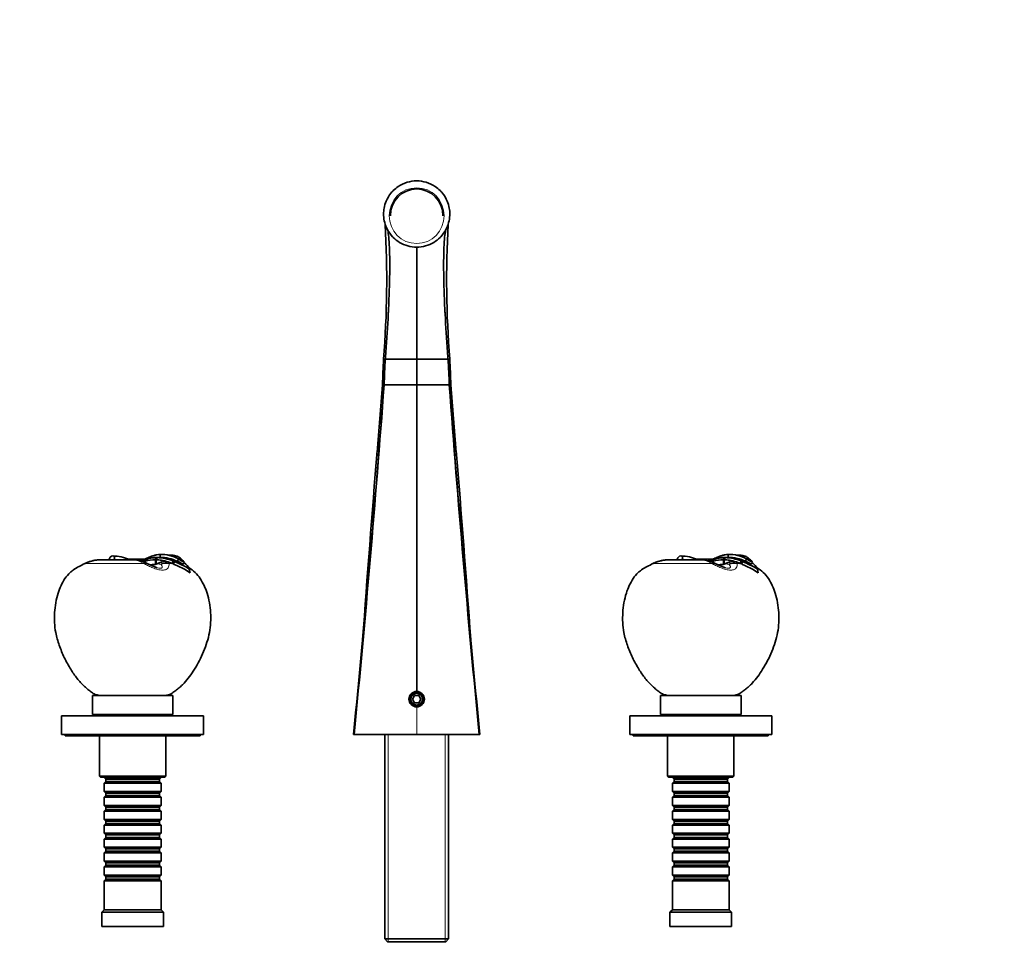
# Model space of a CAD drawing. Units: millimetres. Extents: x 0 to 1467, y 0 to 1231.
# Drawn here: x 635 to 1051, y 835 to 1231 of the extents above; entities that cross this region are included whole.
import ezdxf
from ezdxf import colors
from ezdxf.entities.mleader import LeaderData, LeaderLine
from ezdxf.math import Vec2, Vec3

# ---------------------------------------------------------------- set-up
doc = ezdxf.new("R2010")
doc.units = ezdxf.units.MM
doc.layers.add('DV4_Défaut', color=7, linetype='Continuous')
doc.layers.add('Défaut', color=7, linetype='Continuous')

# ---------------------------------------------------------------- blocks, each defined once
blk = doc.blocks.new('_DOT')
at = {"color": 0}
blk.add_line((0, 0), (-1, 0), dxfattribs=at)
at = {"color": 0, "const_width": 0.333}
blk.add_lwpolyline([(-0.1665, 0, 1), (0.1665, 0, 1)], format="xyb", close=True, dxfattribs=at)
blk = doc.blocks.new('SE3')
at = {"layer": 'DV4_Défaut', "color": 7, "linetype": 'Continuous', "lineweight": 35}
for p, q in [((802.44, 1134.56), (802.44, 1087.26)), ((789.15, 1087.26), (788.46, 1087.26)), ((789.18, 1087.26), (789.15, 1087.26)), ((802.44, 1087.26), (789.18, 1087.26)), ((802.44, 1076.36), (802.44, 1087.26)), ((802.44, 1087.26), (815.7, 1087.26)), ((815.7, 1087.26), (815.74, 1087.26)), ((815.74, 1087.26), (816.43, 1087.26)), ((788.68, 1076.36), (788.63, 1076.36)), ((788.69, 1076.36), (788.68, 1076.36)), ((802.44, 1076.36), (788.69, 1076.36)), ((802.44, 1076.36), (816.19, 1076.36)), ((802.44, 946.81), (802.44, 1076.36)), ((816.19, 1076.36), (816.2, 1076.36)), ((816.2, 1076.36), (816.25, 1076.36)), ((683.16, 1002.47), (669.06, 1002.47)), ((682.44, 1002.77), (680.23, 1002.81)), ((687.69, 1002.87), (682.44, 1002.77)), ((682.44, 1002.77), (682.44, 1002.68)), ((682.44, 1002.47), (682.44, 1002.68)), ((692.47, 1003.36), (692.06, 1002.47)), ((692.36, 1002.46), (692.06, 1002.47)), ((692.06, 1002.47), (692.06, 1000.52)), ((692.36, 1002.46), (692.34, 1000.61)), ((692.78, 1003.36), (692.36, 1002.46)), ((692.78, 1003.36), (692.78, 1003.47)), ((694.02, 1003.47), (692.78, 1003.47)), ((694.02, 1003.47), (694.02, 1004.71)), ((701.34, 1001.81), (701.81, 1002.74)), ((923.16, 1002.47), (909.06, 1002.47)), ((922.44, 1002.77), (920.23, 1002.81)), ((927.69, 1002.87), (922.44, 1002.77)), ((922.44, 1002.77), (922.44, 1002.68)), ((922.44, 1002.47), (922.44, 1002.68)), ((932.47, 1003.36), (932.06, 1002.47)), ((932.36, 1002.46), (932.06, 1002.47)), ((932.06, 1002.47), (932.06, 1000.52)), ((932.36, 1002.46), (932.34, 1000.61)), ((932.78, 1003.36), (932.36, 1002.46)), ((932.78, 1003.36), (932.78, 1003.47)), ((934.02, 1003.47), (932.78, 1003.47)), ((934.02, 1003.47), (934.02, 1004.71)), ((941.34, 1001.81), (941.81, 1002.74)), ((687.73, 1001.87), (687.8, 1001.29)), ((692.07, 1000.52), (691.87, 1000.46)), ((692.75, 1000.78), (692.34, 1000.61)), ((695.04, 1001.6), (694.47, 1001.44)), ((699.12, 1000.94), (697.47, 1001.54)), ((699.5, 1001.96), (699.12, 1000.94)), ((699.75, 1000.67), (699.12, 1000.94)), ((699.74, 1000.66), (701.41, 999.91)), ((700.12, 1001.71), (699.75, 1000.66)), ((700.12, 1001.7), (700.17, 1001.81)), ((701.34, 1001.81), (703.83, 1000.55)), ((704.32, 998.46), (701.41, 999.91)), ((703.83, 1000.55), (704.32, 1001.38)), ((704.25, 1001.43), (704.32, 1001.38)), ((706.72, 996.98), (704.32, 998.46)), ((706.37, 998.53), (706.44, 998.62)), ((706.37, 998.53), (706.72, 996.98)), ((927.73, 1001.87), (927.8, 1001.29)), ((932.07, 1000.52), (931.87, 1000.46)), ((932.75, 1000.78), (932.34, 1000.61)), ((935.04, 1001.6), (934.47, 1001.44)), ((939.12, 1000.94), (937.47, 1001.54)), ((939.5, 1001.96), (939.12, 1000.94)), ((939.75, 1000.67), (939.12, 1000.94)), ((939.74, 1000.66), (941.41, 999.91)), ((940.12, 1001.71), (939.75, 1000.66)), ((940.12, 1001.7), (940.17, 1001.81)), ((941.34, 1001.81), (943.83, 1000.55)), ((944.32, 998.46), (941.41, 999.91)), ((943.83, 1000.55), (944.32, 1001.38)), ((944.25, 1001.43), (944.32, 1001.38)), ((946.72, 996.98), (944.32, 998.46)), ((946.37, 998.53), (946.44, 998.62)), ((946.37, 998.53), (946.72, 996.98)), ((699.44, 945.06), (665.44, 945.06)), ((665.44, 945.06), (665.44, 937.06)), ((696.44, 945.14), (668.44, 945.14)), ((668.44, 945.14), (668.44, 945.06)), ((696.44, 945.06), (696.44, 945.14)), ((699.44, 937.06), (699.44, 945.06)), ((801.57, 945.06), (800.71, 943.56)), ((803.31, 945.06), (801.57, 945.06)), ((804.17, 943.56), (803.31, 945.06)), ((939.44, 945.06), (905.44, 945.06)), ((905.44, 945.06), (905.44, 937.06)), ((936.44, 945.14), (908.44, 945.14)), ((908.44, 945.14), (908.44, 945.06)), ((936.44, 945.06), (936.44, 945.14)), ((939.44, 937.06), (939.44, 945.06)), ((800.71, 943.56), (801.57, 942.06)), ((801.57, 942.06), (803.31, 942.06)), ((803.31, 942.06), (804.17, 943.56)), ((712.44, 936.56), (652.44, 936.56)), ((652.44, 936.56), (652.44, 928.56)), ((699.44, 937.06), (665.44, 937.06)), ((673.44, 937.06), (673.44, 936.56)), ((691.44, 936.56), (691.44, 937.06)), ((712.44, 928.56), (712.44, 936.56)), ((952.44, 936.56), (892.44, 936.56)), ((892.44, 936.56), (892.44, 928.56)), ((939.44, 937.06), (905.44, 937.06)), ((913.44, 937.06), (913.44, 936.56)), ((931.44, 936.56), (931.44, 937.06)), ((952.44, 928.56), (952.44, 936.56)), ((712.44, 928.56), (652.44, 928.56)), ((653.94, 928.56), (653.94, 928.06)), ((710.94, 928.06), (653.94, 928.06)), ((668.44, 928.06), (668.44, 911.06)), ((696.44, 911.06), (696.44, 928.06)), ((710.94, 928.06), (710.94, 928.56)), ((775.71, 928.56), (776.01, 928.56)), ((776.01, 928.56), (802.44, 928.56)), ((788.94, 928.56), (788.94, 842.26)), ((802.44, 928.56), (828.87, 928.56)), ((815.94, 842.26), (815.94, 928.56)), ((828.87, 928.56), (829.17, 928.56)), ((952.44, 928.56), (892.44, 928.56)), ((893.94, 928.56), (893.94, 928.06)), ((950.94, 928.06), (893.94, 928.06)), ((908.44, 928.06), (908.44, 911.06)), ((936.44, 911.06), (936.44, 928.06)), ((950.94, 928.06), (950.94, 928.56)), ((668.44, 911.06), (696.44, 911.06)), ((668.44, 911.06), (668.94, 910.56)), ((695.94, 910.56), (696.44, 911.06)), ((908.44, 911.06), (936.44, 911.06)), ((908.44, 911.06), (908.94, 910.56)), ((935.94, 910.56), (936.44, 911.06)), ((695.94, 910.56), (668.94, 910.56)), ((670.44, 910.56), (670.44, 910.46)), ((670.44, 910.46), (694.44, 910.46)), ((670.44, 910.46), (671.14, 909.76)), ((671.14, 908.76), (670.44, 908.06)), ((694.44, 908.06), (670.44, 908.06)), ((670.44, 908.06), (670.44, 904.56)), ((671.14, 909.76), (693.74, 909.76)), ((671.14, 909.76), (671.14, 908.76)), ((671.14, 908.76), (693.74, 908.76)), ((693.74, 909.76), (694.44, 910.46)), ((693.74, 908.76), (693.74, 909.76)), ((694.44, 908.06), (693.74, 908.76)), ((694.44, 910.46), (694.44, 910.56)), ((694.44, 904.56), (694.44, 908.06)), ((935.94, 910.56), (908.94, 910.56)), ((910.44, 910.56), (910.44, 910.46)), ((910.44, 910.46), (934.44, 910.46)), ((910.44, 910.46), (911.14, 909.76)), ((911.14, 908.76), (910.44, 908.06)), ((934.44, 908.06), (910.44, 908.06)), ((910.44, 908.06), (910.44, 904.56)), ((911.14, 909.76), (933.74, 909.76)), ((911.14, 909.76), (911.14, 908.76)), ((911.14, 908.76), (933.74, 908.76)), ((933.74, 909.76), (934.44, 910.46)), ((933.74, 908.76), (933.74, 909.76)), ((934.44, 908.06), (933.74, 908.76)), ((934.44, 910.46), (934.44, 910.56)), ((934.44, 904.56), (934.44, 908.06)), ((670.44, 904.56), (694.44, 904.56)), ((670.44, 904.56), (671.14, 903.86)), ((671.14, 902.86), (670.44, 902.16)), ((671.14, 903.86), (693.74, 903.86)), ((671.14, 903.86), (671.14, 902.86)), ((671.14, 902.86), (693.74, 902.86)), ((693.74, 903.86), (694.44, 904.56)), ((693.74, 902.86), (693.74, 903.86)), ((694.44, 902.16), (693.74, 902.86)), ((910.44, 904.56), (934.44, 904.56)), ((910.44, 904.56), (911.14, 903.86)), ((911.14, 902.86), (910.44, 902.16)), ((911.14, 903.86), (933.74, 903.86)), ((911.14, 903.86), (911.14, 902.86)), ((911.14, 902.86), (933.74, 902.86)), ((933.74, 903.86), (934.44, 904.56)), ((933.74, 902.86), (933.74, 903.86)), ((934.44, 902.16), (933.74, 902.86)), ((694.44, 902.16), (670.44, 902.16)), ((670.44, 902.16), (670.44, 898.66)), ((670.44, 898.66), (694.44, 898.66)), ((670.44, 898.66), (671.14, 897.96)), ((693.74, 897.96), (694.44, 898.66)), ((694.44, 898.66), (694.44, 902.16)), ((934.44, 902.16), (910.44, 902.16)), ((910.44, 902.16), (910.44, 898.66)), ((910.44, 898.66), (934.44, 898.66)), ((910.44, 898.66), (911.14, 897.96)), ((933.74, 897.96), (934.44, 898.66)), ((934.44, 898.66), (934.44, 902.16)), ((671.14, 896.96), (670.44, 896.26)), ((694.44, 896.26), (670.44, 896.26)), ((670.44, 896.26), (670.44, 892.76)), ((671.14, 897.96), (693.74, 897.96)), ((671.14, 897.96), (671.14, 896.96)), ((671.14, 896.96), (693.74, 896.96)), ((693.74, 896.96), (693.74, 897.96)), ((694.44, 896.26), (693.74, 896.96)), ((694.44, 892.76), (694.44, 896.26)), ((911.14, 896.96), (910.44, 896.26)), ((934.44, 896.26), (910.44, 896.26)), ((910.44, 896.26), (910.44, 892.76)), ((911.14, 897.96), (933.74, 897.96)), ((911.14, 897.96), (911.14, 896.96)), ((911.14, 896.96), (933.74, 896.96)), ((933.74, 896.96), (933.74, 897.96)), ((934.44, 896.26), (933.74, 896.96)), ((934.44, 892.76), (934.44, 896.26)), ((670.44, 892.76), (694.44, 892.76)), ((670.44, 892.76), (671.14, 892.06)), ((671.14, 891.06), (670.44, 890.36)), ((694.44, 890.36), (670.44, 890.36)), ((670.44, 890.36), (670.44, 886.86)), ((671.14, 892.06), (693.74, 892.06)), ((671.14, 892.06), (671.14, 891.06)), ((671.14, 891.06), (693.74, 891.06)), ((693.74, 892.06), (694.44, 892.76)), ((693.74, 891.06), (693.74, 892.06)), ((694.44, 890.36), (693.74, 891.06)), ((694.44, 886.86), (694.44, 890.36)), ((910.44, 892.76), (934.44, 892.76)), ((910.44, 892.76), (911.14, 892.06)), ((911.14, 891.06), (910.44, 890.36)), ((934.44, 890.36), (910.44, 890.36)), ((910.44, 890.36), (910.44, 886.86)), ((911.14, 892.06), (933.74, 892.06)), ((911.14, 892.06), (911.14, 891.06)), ((911.14, 891.06), (933.74, 891.06)), ((933.74, 892.06), (934.44, 892.76)), ((933.74, 891.06), (933.74, 892.06)), ((934.44, 890.36), (933.74, 891.06)), ((934.44, 886.86), (934.44, 890.36)), ((670.44, 886.86), (694.44, 886.86)), ((670.44, 886.86), (671.14, 886.16)), ((671.14, 886.16), (693.74, 886.16)), ((671.14, 886.16), (671.14, 885.16)), ((693.74, 886.16), (694.44, 886.86)), ((693.74, 885.16), (693.74, 886.16)), ((910.44, 886.86), (934.44, 886.86)), ((910.44, 886.86), (911.14, 886.16)), ((911.14, 886.16), (933.74, 886.16)), ((911.14, 886.16), (911.14, 885.16)), ((933.74, 886.16), (934.44, 886.86)), ((933.74, 885.16), (933.74, 886.16)), ((671.14, 885.16), (670.44, 884.46)), ((694.44, 884.46), (670.44, 884.46)), ((670.44, 884.46), (670.44, 880.96)), ((671.14, 885.16), (693.74, 885.16)), ((694.44, 884.46), (693.74, 885.16)), ((694.44, 880.96), (694.44, 884.46)), ((911.14, 885.16), (910.44, 884.46)), ((934.44, 884.46), (910.44, 884.46)), ((910.44, 884.46), (910.44, 880.96)), ((911.14, 885.16), (933.74, 885.16)), ((934.44, 884.46), (933.74, 885.16)), ((934.44, 880.96), (934.44, 884.46)), ((670.44, 880.96), (694.44, 880.96)), ((670.44, 880.96), (671.14, 880.26)), ((671.14, 879.26), (670.44, 878.56)), ((694.44, 878.56), (670.44, 878.56)), ((670.44, 878.56), (670.44, 875.06)), ((671.14, 880.26), (693.74, 880.26)), ((671.14, 880.26), (671.14, 879.26)), ((671.14, 879.26), (693.74, 879.26)), ((693.74, 880.26), (694.44, 880.96)), ((693.74, 879.26), (693.74, 880.26)), ((694.44, 878.56), (693.74, 879.26)), ((694.44, 875.06), (694.44, 878.56)), ((910.44, 880.96), (934.44, 880.96)), ((910.44, 880.96), (911.14, 880.26)), ((911.14, 879.26), (910.44, 878.56)), ((934.44, 878.56), (910.44, 878.56)), ((910.44, 878.56), (910.44, 875.06)), ((911.14, 880.26), (933.74, 880.26)), ((911.14, 880.26), (911.14, 879.26)), ((911.14, 879.26), (933.74, 879.26)), ((933.74, 880.26), (934.44, 880.96)), ((933.74, 879.26), (933.74, 880.26)), ((934.44, 878.56), (933.74, 879.26)), ((934.44, 875.06), (934.44, 878.56)), ((670.44, 875.06), (694.44, 875.06)), ((670.44, 875.06), (671.14, 874.36)), ((671.14, 874.36), (693.74, 874.36)), ((671.14, 874.36), (671.14, 873.36)), ((693.74, 874.36), (694.44, 875.06)), ((693.74, 873.36), (693.74, 874.36)), ((910.44, 875.06), (934.44, 875.06)), ((910.44, 875.06), (911.14, 874.36)), ((911.14, 874.36), (933.74, 874.36)), ((911.14, 874.36), (911.14, 873.36)), ((933.74, 874.36), (934.44, 875.06)), ((933.74, 873.36), (933.74, 874.36)), ((671.14, 873.36), (670.44, 872.66)), ((694.44, 872.66), (670.44, 872.66)), ((670.44, 872.66), (670.44, 869.16)), ((671.14, 873.36), (693.74, 873.36)), ((694.44, 872.66), (693.74, 873.36)), ((694.44, 869.16), (694.44, 872.66)), ((911.14, 873.36), (910.44, 872.66)), ((934.44, 872.66), (910.44, 872.66)), ((910.44, 872.66), (910.44, 869.16)), ((911.14, 873.36), (933.74, 873.36)), ((934.44, 872.66), (933.74, 873.36)), ((934.44, 869.16), (934.44, 872.66)), ((670.44, 869.16), (694.44, 869.16)), ((670.44, 869.16), (671.14, 868.46)), ((671.14, 867.46), (670.44, 866.76)), ((694.44, 866.76), (670.44, 866.76)), ((670.44, 866.76), (670.44, 854.56)), ((671.14, 868.46), (693.74, 868.46)), ((671.14, 868.46), (671.14, 867.46)), ((671.14, 867.46), (693.74, 867.46)), ((693.74, 868.46), (694.44, 869.16)), ((693.74, 867.46), (693.74, 868.46)), ((694.44, 866.76), (693.74, 867.46)), ((694.44, 854.56), (694.44, 866.76)), ((910.44, 869.16), (934.44, 869.16)), ((910.44, 869.16), (911.14, 868.46)), ((911.14, 867.46), (910.44, 866.76)), ((934.44, 866.76), (910.44, 866.76)), ((910.44, 866.76), (910.44, 854.56)), ((911.14, 868.46), (933.74, 868.46)), ((911.14, 868.46), (911.14, 867.46)), ((911.14, 867.46), (933.74, 867.46)), ((933.74, 868.46), (934.44, 869.16)), ((933.74, 867.46), (933.74, 868.46)), ((934.44, 866.76), (933.74, 867.46)), ((934.44, 854.56), (934.44, 866.76)), ((670.44, 854.56), (669.44, 853.56)), ((695.44, 853.56), (669.44, 853.56)), ((669.44, 853.56), (669.44, 847.56)), ((694.44, 854.56), (670.44, 854.56)), ((695.44, 853.56), (694.44, 854.56)), ((695.44, 847.56), (695.44, 853.56)), ((910.44, 854.56), (909.44, 853.56)), ((935.44, 853.56), (909.44, 853.56)), ((909.44, 853.56), (909.44, 847.56)), ((934.44, 854.56), (910.44, 854.56)), ((935.44, 853.56), (934.44, 854.56)), ((935.44, 847.56), (935.44, 853.56)), ((695.44, 847.56), (669.44, 847.56)), ((935.44, 847.56), (909.44, 847.56)), ((788.94, 842.26), (815.94, 842.26)), ((788.94, 842.26), (790.14, 841.06)), ((814.74, 841.06), (790.14, 841.06)), ((814.74, 841.06), (815.94, 842.26))]:
    blk.add_line(p, q, dxfattribs=at)
at = {"layer": 'DV4_Défaut', "color": 7, "linetype": 'Continuous', "lineweight": 18}
for p, q in [((680.45, 1002.72), (682.44, 1002.68)), ((682.44, 1002.68), (687.3, 1002.77)), ((920.45, 1002.72), (922.44, 1002.68)), ((922.44, 1002.68), (927.3, 1002.77)), ((687.01, 1000.94), (662.51, 1000.94)), ((694.45, 1000.44), (694.61, 1000.79)), ((694.58, 1002.24), (694.47, 1001.44)), ((694.61, 1000.79), (695.04, 1001.6)), ((697.47, 1001.54), (697.8, 1000.94)), ((699.12, 1000.94), (697.8, 1000.94)), ((701.34, 1001.81), (700.17, 1001.81)), ((927.01, 1000.94), (902.51, 1000.94)), ((934.45, 1000.44), (934.61, 1000.79)), ((934.58, 1002.24), (934.47, 1001.44)), ((934.61, 1000.79), (935.04, 1001.6)), ((937.47, 1001.54), (937.8, 1000.94)), ((939.12, 1000.94), (937.8, 1000.94)), ((941.34, 1001.81), (940.17, 1001.81)), ((802.44, 928.56), (802.44, 940.31)), ((790.38, 928.56), (790.38, 841.06)), ((814.5, 928.56), (814.5, 841.06))]:
    blk.add_line(p, q, dxfattribs=at)
at = {"layer": 'DV4_Défaut', "color": 7, "linetype": 'Continuous', "lineweight": 35}
for radius in [3, 2.5]:
    blk.add_circle((802.44, 943.56), radius, dxfattribs=at)
for centre, radius, start, end in [((362.21, 1120.91), 427.57, 355.4857, 3.1188), ((1240.88, 1120.86), 425.79, 176.8605, 184.5268), ((1267.85, 1061.97), 480.06, 176.9807, 178.2828), ((1172.38, 1065.46), 383.85, 176.7445, 178.373), ((1236.06, 1061.68), 447.61, 176.7238, 178.1204), ((368.82, 1061.68), 447.62, 1.8796, 3.2762), ((432.51, 1065.46), 383.85, 1.627, 3.2555), ((337.03, 1061.97), 480.06, 1.7172, 3.0193), ((-4740.85, 1485.26), 5544.58, 354.23756, 355.77074), ((-5388.71, 1532.02), 6194.18, 354.409172, 355.78137), ((-6692.97, 1638.18), 7502.04, 355.486972, 355.705143), ((788.33, 1112.83), 36.48, 269.4924, 270.4784), ((6993.58, 1532.02), 6194.17, 184.218629, 185.590828), ((6345.73, 1485.26), 5544.58, 184.22926, 185.76244), ((816.55, 1109.81), 33.45, 269.477, 270.5522), ((8297.85, 1638.18), 7502.04, 184.294857, 184.513028), ((10054.09, 296.09), 9298.85, 175.358411, 175.851671), ((-8449.21, 296.09), 9298.85, 4.148329, 4.641589), ((669.26, 986.81), 15.66, 90.7432, 115.5396), ((669.03, 987.46), 14.99, 90.0112, 114.7063), ((674.02, 988.07), 15.98, 63.9697, 89.6686), ((682.08, 988.26), 14.24, 64.1086, 85.753), ((691.78, 988.41), 14.06, 88.8829, 106.7341), ((691.89, 986.5), 15.97, 80.3061, 88.2279), ((692.57, 993.64), 9.72, 88.7482, 90.5481), ((692.3, 984.06), 19.42, 66.0913, 88.6015), ((692.34, 984.34), 19.02, 67.876, 88.673), ((694.49, 990.17), 14.55, 59.789, 91.8579), ((693.78, 985.44), 18.03, 65.2052, 89.2145), ((711.84, 1028.33), 27.4, 244.326, 247.1438), ((654.83, 913.5), 100.85, 60.6126, 62.237), ((696.16, 995.49), 10.04, 36.2802, 46.502), ((909.26, 986.81), 15.66, 90.7432, 115.5396), ((909.03, 987.46), 14.99, 90.0112, 114.7063), ((914.02, 988.07), 15.98, 63.9697, 89.6686), ((922.08, 988.26), 14.24, 64.1086, 85.753), ((931.78, 988.41), 14.06, 88.8829, 106.7341), ((931.89, 986.5), 15.97, 80.3061, 88.2279), ((932.57, 993.64), 9.72, 88.7482, 90.5481), ((932.3, 984.06), 19.42, 66.0913, 88.6015), ((932.34, 984.34), 19.02, 67.876, 88.673), ((934.49, 990.17), 14.55, 59.789, 91.8579), ((933.78, 985.44), 18.03, 65.2052, 89.2145), ((951.84, 1028.33), 27.4, 244.326, 247.1438), ((894.83, 913.5), 100.85, 60.6126, 62.237), ((936.16, 995.49), 10.04, 36.2802, 46.502), ((684.25, 954.98), 50.88, 115.6387, 121.8113), ((665.95, 993.71), 8.06, 113.4282, 117.561), ((686.23, 996.2), 5.29, 60.4938, 67.0761), ((698.9, 1018.65), 20.49, 240.6259, 252.8523), ((691.81, 986.27), 14.19, 89.7581, 98.1927), ((692.72, 977.22), 23.26, 92.0828, 97.0229), ((699.24, 986.39), 15.79, 107.6052, 114.2851), ((691.04, 981.4), 21.14, 72.2965, 80.3581), ((696.15, 997.42), 4.33, 72.24, 104.7734), ((696.12, 992.99), 9.59, 65.2934, 69.3301), ((682.29, 958.95), 46.33, 58.685, 67.3587), ((679.97, 954.38), 51.55, 59.1039, 66.9222), ((698.04, 993.7), 9.73, 30.3567, 50.1169), ((924.25, 954.98), 50.88, 115.6387, 121.8113), ((905.95, 993.71), 8.06, 113.4282, 117.561), ((926.23, 996.2), 5.29, 60.4938, 67.0761), ((938.9, 1018.65), 20.49, 240.6259, 252.8523), ((931.81, 986.27), 14.19, 89.7581, 98.1927), ((932.72, 977.22), 23.26, 92.0828, 97.0229), ((939.24, 986.39), 15.79, 107.6052, 114.2851), ((931.04, 981.4), 21.14, 72.2965, 80.3581), ((936.15, 997.42), 4.33, 72.24, 104.7734), ((936.12, 992.99), 9.59, 65.2934, 69.3301), ((922.29, 958.95), 46.33, 58.685, 67.3587), ((919.97, 954.38), 51.55, 59.1039, 66.9222), ((938.04, 993.7), 9.73, 30.3567, 50.1169), ((802.44, 943.56), 3.25, 90, 270), ((802.44, 943.56), 3.25, 270, 90)]:
    blk.add_arc(centre, radius, start, end, dxfattribs=at)
at = {"layer": 'DV4_Défaut', "color": 7, "linetype": 'Continuous', "lineweight": 18}
for centre, radius, start, end in [((680.78, 990.85), 11.85, 58.2783, 78.3922), ((920.78, 990.85), 11.85, 58.2783, 78.3922), ((684.38, 954.3), 51.51, 115.7399, 121.8435), ((672.77, 978.87), 24.33, 114.9212, 116.23), ((677.44, 982.18), 21.06, 61.578, 62.9811), ((672.16, 996.04), 26.1, 10.2895, 10.8253), ((924.38, 954.3), 51.51, 115.7399, 121.8435), ((912.77, 978.87), 24.33, 114.9212, 116.23), ((917.44, 982.18), 21.06, 61.578, 62.9811), ((912.16, 996.04), 26.1, 10.2895, 10.8253), ((802.44, 943.56), 2.38, 255, 195)]:
    blk.add_arc(centre, radius, start, end, dxfattribs=at)
blk.add_ellipse((802.44, 1147.85), major_axis=(0, 11.78), ratio=0.984808, dxfattribs=at)
at = {"layer": 'DV4_Défaut', "color": 7, "linetype": 'Continuous', "lineweight": 35}
for centre, major_axis, ratio, start_param, end_param in [((802.44, 1147.85), (0, 11.29), 0.983472, 0, 1.570796), ((802.44, 1147.85), (0, 11.29), 0.983472, 4.712389, 6.283185), ((663.98, 997.26), (1.75, -3.59), 0.408993, 3.142706, 3.299961), ((903.98, 997.26), (1.75, -3.59), 0.408993, 3.142706, 3.299961)]:
    blk.add_ellipse(centre, major_axis=major_axis, ratio=ratio, start_param=start_param, end_param=end_param, dxfattribs=at)
at = {"layer": 'DV4_Défaut', "color": 7, "linetype": 'Continuous', "lineweight": 18}
for centre, major_axis, ratio, start_param, end_param in [((664.41, 997.47), (1.66, -3.64), 0.431764, 3.142207, 3.306404), ((686.58, 997.47), (-1.72, -3.61), 0.494885, 3.142826, 3.732605), ((686.99, 997.26), (-1.86, -3.54), 0.505765, 3.134761, 3.755757), ((685.04, 829.79), (0, 171.69), 0.5, -0.109804, -0.089896), ((696.36, 997.26), (3.96, 0.55), 0.914757, 1.064, 1.941864), ((696.34, 997.47), (3.98, 0.39), 0.926649, 1.106908, 1.927335), ((904.41, 997.47), (1.66, -3.64), 0.431764, 3.142207, 3.306404), ((926.58, 997.47), (-1.72, -3.61), 0.494885, 3.142826, 3.732605), ((926.99, 997.26), (-1.86, -3.54), 0.505765, 3.134761, 3.755757), ((925.04, 829.79), (0, 171.69), 0.5, -0.109804, -0.089896), ((936.36, 997.26), (3.96, 0.55), 0.914757, 1.064, 1.941864), ((936.34, 997.47), (3.98, 0.39), 0.926649, 1.106908, 1.927335)]:
    blk.add_ellipse(centre, major_axis=major_axis, ratio=ratio, start_param=start_param, end_param=end_param, dxfattribs=at)
at = {"layer": 'DV4_Défaut', "color": 7, "linetype": 'Continuous', "lineweight": 35}
for points, knots in [([(802.44, 1162.56), (801.07, 1162.56), (798.33, 1162.13), (794.98, 1160.56), (792.85, 1158.83), (791.01, 1156.8), (790.07, 1155.22), (789.54, 1153.96)], [0, 0, 0, 0, 0.25, 0.5, 0.668822, 0.75, 1, 1, 1, 1]), ([(802.44, 1162.56), (803.81, 1162.56), (806.55, 1162.13), (809.9, 1160.56), (812.04, 1158.83), (813.87, 1156.8), (814.81, 1155.22), (815.34, 1153.96)], [0, 0, 0, 0, 0.25, 0.5, 0.668822, 0.75, 1, 1, 1, 1]), ([(789.54, 1153.96), (789.14, 1153.01), (788.61, 1151.22), (788.42, 1149.17), (788.47, 1147.12), (788.83, 1144.87), (789.59, 1142.94), (790.07, 1142.03)], [0, 0, 0, 0, 0.25, 0.449503, 0.5, 0.75, 1, 1, 1, 1]), ([(815.34, 1153.96), (815.74, 1153.01), (816.27, 1151.22), (816.46, 1149.17), (816.41, 1147.12), (816.05, 1144.87), (815.29, 1142.94), (814.81, 1142.03)], [0, 0, 0, 0, 0.25, 0.449503, 0.5, 0.75, 1, 1, 1, 1]), ([(789.15, 1087.26), (789.25, 1088.23), (789.35, 1089.21), (789.42, 1090.19), (789.83, 1095.65), (790.22, 1101.81), (790.78, 1113.18), (791.15, 1124.47), (790.98, 1136.55), (790.43, 1140.93), (790.07, 1142.03)], [0, 0, 0, 0, 0.037918, 0.037918, 0.037918, 0.25, 0.278438, 0.509479, 0.75474, 1, 1, 1, 1]), ([(790.07, 1142.03), (790.66, 1140.91), (791.47, 1139.75), (793.23, 1137.94), (795.25, 1136.38), (798.65, 1134.92), (801.17, 1134.56), (802.44, 1134.56)], [0, 0, 0, 0, 0.25, 0.276275, 0.5, 0.75, 1, 1, 1, 1]), ([(814.81, 1142.03), (814.22, 1140.91), (813.41, 1139.75), (811.65, 1137.94), (809.64, 1136.38), (806.24, 1134.92), (803.71, 1134.56), (802.44, 1134.56)], [0, 0, 0, 0, 0.25, 0.276275, 0.5, 0.75, 1, 1, 1, 1]), ([(815.74, 1087.26), (815.63, 1088.23), (815.54, 1089.21), (815.46, 1090.19), (815.05, 1095.65), (814.66, 1101.81), (814.1, 1113.18), (813.74, 1124.47), (813.9, 1136.55), (814.45, 1140.93), (814.81, 1142.03)], [0, 0, 0, 0, 0.037918, 0.037918, 0.037918, 0.25, 0.278438, 0.509479, 0.75474, 1, 1, 1, 1]), ([(674.48, 1002.42), (674.74, 1002.77), (674.87, 1003.22), (674.67, 1003.89), (674.37, 1004.08), (673.7, 1004.06), (673.33, 1003.87), (672.73, 1003.24), (672.51, 1002.81), (672.47, 1002.42)], [0, 0, 0, 0, 0.25, 0.25, 0.5, 0.5, 0.75, 0.75, 1, 1, 1, 1]), ([(694.02, 1004.71), (693.57, 1004.69), (693.14, 1004.65), (692.52, 1004.54), (692.32, 1004.5), (691.92, 1004.41), (691.73, 1004.35), (690.78, 1004.07), (690.09, 1003.79), (689.08, 1003.37), (688.74, 1003.23), (688.08, 1002.96), (687.74, 1002.84), (687.07, 1002.62), (686.74, 1002.53), (686.24, 1002.42), (686.07, 1002.39), (685.74, 1002.33), (685.58, 1002.31), (685.41, 1002.29)], [0, 0, 0, 0, 0.125, 0.125, 0.1875, 0.1875, 0.25, 0.25, 0.5, 0.5, 0.625, 0.625, 0.75, 0.75, 0.875, 0.875, 0.9375, 0.9375, 1, 1, 1, 1]), ([(692.78, 1003.47), (691.94, 1003.46), (691.15, 1003.42), (690.06, 1003.27), (689.71, 1003.2), (689.05, 1003.06), (688.73, 1002.97), (688.28, 1002.83), (688.13, 1002.78), (687.92, 1002.71), (687.84, 1002.68), (687.7, 1002.63), (687.64, 1002.6), (687.5, 1002.55), (687.43, 1002.52), (687.3, 1002.46), (687.24, 1002.44), (687.11, 1002.39), (687.04, 1002.36), (686.92, 1002.3), (686.86, 1002.28), (686.74, 1002.23), (686.67, 1002.2), (686.56, 1002.16), (686.5, 1002.13), (686.39, 1002.09), (686.32, 1002.07), (686.21, 1002.03), (686.16, 1002.01), (686.05, 1001.97), (685.99, 1001.96), (685.91, 1001.93), (685.89, 1001.93), (685.86, 1001.92)], [0, 0, 0, 0, 0.2714491, 0.2714491, 0.4071736, 0.4071736, 0.5428981, 0.5428981, 0.6107604, 0.6107604, 0.6446915, 0.6446915, 0.6786226, 0.6786226, 0.7125538, 0.7125538, 0.7464849, 0.7464849, 0.780416, 0.780416, 0.8143472, 0.8143472, 0.8482783, 0.8482783, 0.8822094, 0.8822094, 0.9161406, 0.9161406, 0.9500717, 0.9500717, 0.9840028, 0.9840028, 1, 1, 1, 1]), ([(686.01, 1001.87), (686.03, 1001.88), (686.09, 1001.9), (686.2, 1001.93), (686.33, 1001.98), (686.48, 1002.03), (686.63, 1002.1), (686.8, 1002.16), (686.98, 1002.24), (687.17, 1002.32), (687.38, 1002.41), (687.61, 1002.5), (687.85, 1002.59), (688.11, 1002.68), (688.39, 1002.77), (688.69, 1002.86), (689.01, 1002.95), (689.35, 1003.03), (689.72, 1003.11), (690.11, 1003.18), (690.52, 1003.24), (690.97, 1003.29), (691.44, 1003.32), (691.94, 1003.35), (692.29, 1003.36), (692.47, 1003.36)], [0, 0, 0, 0, 0.0146916, 0.0387801, 0.0653521, 0.0940546, 0.1238266, 0.1566299, 0.1901241, 0.2267294, 0.2642616, 0.3047363, 0.3467215, 0.3910384, 0.4373682, 0.4847036, 0.5346303, 0.5864416, 0.6399981, 0.6958104, 0.7532283, 0.8123615, 0.8733168, 0.9359194, 1, 1, 1, 1]), ([(703.07, 1002.77), (702.72, 1003.09), (702.35, 1003.38), (701.72, 1003.73), (701.5, 1003.83), (701.04, 1004.01), (700.81, 1004.08), (700.08, 1004.27), (699.57, 1004.35), (698.76, 1004.41), (698.49, 1004.42), (697.93, 1004.41), (697.64, 1004.4), (697.36, 1004.37)], [0, 0, 0, 0, 0.25, 0.25, 0.375, 0.375, 0.5, 0.5, 0.75, 0.75, 0.875, 0.875, 1, 1, 1, 1]), ([(701.18, 1003.08), (701.23, 1003.06), (701.28, 1003.04), (701.69, 1002.89), (702.05, 1002.72), (702.74, 1002.37), (703.08, 1002.17), (703.7, 1001.79), (703.98, 1001.61), (704.25, 1001.43)], [0, 0, 0, 0, 0.046296, 0.046296, 0.382049, 0.382049, 0.717802, 0.717802, 1, 1, 1, 1]), ([(914.48, 1002.42), (914.74, 1002.77), (914.87, 1003.22), (914.67, 1003.89), (914.37, 1004.08), (913.7, 1004.06), (913.33, 1003.87), (912.73, 1003.24), (912.51, 1002.81), (912.47, 1002.42)], [0, 0, 0, 0, 0.25, 0.25, 0.5, 0.5, 0.75, 0.75, 1, 1, 1, 1]), ([(934.02, 1004.71), (933.57, 1004.69), (933.14, 1004.65), (932.52, 1004.54), (932.32, 1004.5), (931.92, 1004.41), (931.73, 1004.35), (930.78, 1004.07), (930.09, 1003.79), (929.08, 1003.37), (928.74, 1003.23), (928.08, 1002.96), (927.74, 1002.84), (927.07, 1002.62), (926.74, 1002.53), (926.24, 1002.42), (926.07, 1002.39), (925.74, 1002.33), (925.58, 1002.31), (925.41, 1002.29)], [0, 0, 0, 0, 0.125, 0.125, 0.1875, 0.1875, 0.25, 0.25, 0.5, 0.5, 0.625, 0.625, 0.75, 0.75, 0.875, 0.875, 0.9375, 0.9375, 1, 1, 1, 1]), ([(932.78, 1003.47), (931.94, 1003.46), (931.15, 1003.42), (930.06, 1003.27), (929.71, 1003.2), (929.05, 1003.06), (928.73, 1002.97), (928.28, 1002.83), (928.13, 1002.78), (927.92, 1002.71), (927.84, 1002.68), (927.7, 1002.63), (927.64, 1002.6), (927.5, 1002.55), (927.43, 1002.52), (927.3, 1002.46), (927.24, 1002.44), (927.11, 1002.39), (927.04, 1002.36), (926.92, 1002.3), (926.86, 1002.28), (926.74, 1002.23), (926.67, 1002.2), (926.56, 1002.16), (926.5, 1002.13), (926.39, 1002.09), (926.32, 1002.07), (926.21, 1002.03), (926.16, 1002.01), (926.05, 1001.97), (925.99, 1001.96), (925.91, 1001.93), (925.89, 1001.93), (925.86, 1001.92)], [0, 0, 0, 0, 0.271449, 0.271449, 0.407174, 0.407174, 0.542898, 0.542898, 0.61076, 0.61076, 0.644692, 0.644692, 0.678623, 0.678623, 0.712554, 0.712554, 0.746485, 0.746485, 0.780416, 0.780416, 0.814347, 0.814347, 0.848278, 0.848278, 0.882209, 0.882209, 0.916141, 0.916141, 0.950072, 0.950072, 0.984003, 0.984003, 1, 1, 1, 1]), ([(926.01, 1001.87), (926.03, 1001.88), (926.09, 1001.9), (926.2, 1001.93), (926.33, 1001.98), (926.48, 1002.03), (926.63, 1002.1), (926.8, 1002.16), (926.98, 1002.24), (927.17, 1002.32), (927.38, 1002.41), (927.61, 1002.5), (927.85, 1002.59), (928.11, 1002.68), (928.39, 1002.77), (928.69, 1002.86), (929.01, 1002.95), (929.35, 1003.03), (929.72, 1003.11), (930.11, 1003.18), (930.52, 1003.24), (930.97, 1003.29), (931.44, 1003.32), (931.94, 1003.35), (932.29, 1003.36), (932.47, 1003.36)], [0, 0, 0, 0, 0.014692, 0.03878, 0.065352, 0.094055, 0.123827, 0.15663, 0.190124, 0.226729, 0.264262, 0.304736, 0.346722, 0.391038, 0.437368, 0.484704, 0.53463, 0.586442, 0.639998, 0.69581, 0.753228, 0.812361, 0.873317, 0.935919, 1, 1, 1, 1]), ([(943.07, 1002.77), (942.72, 1003.09), (942.35, 1003.38), (941.72, 1003.73), (941.5, 1003.83), (941.04, 1004.01), (940.81, 1004.08), (940.08, 1004.27), (939.57, 1004.35), (938.76, 1004.41), (938.49, 1004.42), (937.93, 1004.41), (937.64, 1004.4), (937.36, 1004.37)], [0, 0, 0, 0, 0.25, 0.25, 0.375, 0.375, 0.5, 0.5, 0.75, 0.75, 0.875, 0.875, 1, 1, 1, 1]), ([(941.18, 1003.08), (941.23, 1003.06), (941.28, 1003.04), (941.69, 1002.89), (942.05, 1002.72), (942.74, 1002.37), (943.08, 1002.17), (943.7, 1001.79), (943.98, 1001.61), (944.25, 1001.43)], [0, 0, 0, 0, 0.046296, 0.046296, 0.382049, 0.382049, 0.717802, 0.717802, 1, 1, 1, 1]), ([(692.34, 1000.61), (692.31, 1000.6), (692.29, 1000.59), (692.26, 1000.58), (692.24, 1000.58), (692.21, 1000.57), (692.19, 1000.56), (692.15, 1000.54), (692.1, 1000.53), (692.06, 1000.5)], [0, 0, 0, 0, 0.275907, 0.275907, 0.275907, 0.551815, 0.551815, 0.551815, 1, 1, 1, 1]), ([(696.44, 945.14), (697.12, 945.26), (698.29, 945.47), (699.91, 946.57), (701.37, 947.74), (702.82, 948.95), (704.62, 950.67), (706.58, 953.09), (708.69, 956.34), (710.74, 959.83), (712.49, 963.66), (713.91, 967.62), (715.03, 971.69), (715.49, 975.89), (715.45, 980.11), (714.96, 984.3), (714.03, 988.13), (712.72, 991.56), (711.11, 994.55), (708.95, 997.15), (707.02, 998.57), (706.04, 999.23), (705.96, 999.28)], [0, 0, 0, 0, 0.0293098, 0.0586095, 0.0880764, 0.117432, 0.1466653, 0.2041625, 0.2619786, 0.3274216, 0.3927854, 0.4583375, 0.5238077, 0.5891891, 0.6547241, 0.7201508, 0.7855442, 0.8382884, 0.8911089, 0.9431725, 0.9954883, 1, 1, 1, 1]), ([(932.34, 1000.61), (932.31, 1000.6), (932.29, 1000.59), (932.26, 1000.58), (932.24, 1000.58), (932.21, 1000.57), (932.19, 1000.56), (932.15, 1000.54), (932.1, 1000.53), (932.06, 1000.5)], [0, 0, 0, 0, 0.275907, 0.275907, 0.275907, 0.551815, 0.551815, 0.551815, 1, 1, 1, 1]), ([(936.44, 945.14), (937.12, 945.26), (938.29, 945.47), (939.91, 946.57), (941.37, 947.74), (942.82, 948.95), (944.62, 950.67), (946.58, 953.09), (948.69, 956.34), (950.74, 959.83), (952.49, 963.66), (953.91, 967.62), (955.03, 971.69), (955.49, 975.89), (955.45, 980.11), (954.96, 984.3), (954.03, 988.13), (952.72, 991.56), (951.11, 994.55), (948.95, 997.15), (947.02, 998.57), (946.04, 999.23), (945.96, 999.28)], [0, 0, 0, 0, 0.02931, 0.05861, 0.088076, 0.117432, 0.146665, 0.204162, 0.261979, 0.327422, 0.392785, 0.458338, 0.523808, 0.589189, 0.654724, 0.720151, 0.785544, 0.838288, 0.891109, 0.943173, 0.995488, 1, 1, 1, 1]), ([(657.29, 998.04), (656.81, 997.69), (655.57, 996.77), (653.76, 994.53), (652.16, 991.57), (650.85, 988.13), (649.92, 984.3), (649.43, 980.11), (649.39, 975.89), (649.91, 971.23), (651.39, 966.28), (653.46, 961.06), (656.11, 956.44), (658.85, 952.24), (661.43, 949.47), (663.59, 947.68), (665.03, 946.52), (666.62, 945.46), (667.77, 945.26), (668.44, 945.14)], [0, 0, 0, 0, 0.025561, 0.079359, 0.133939, 0.18844, 0.256012, 0.323618, 0.391336, 0.458896, 0.54911, 0.639273, 0.729373, 0.805354, 0.880811, 0.910612, 0.940517, 0.970251, 1, 1, 1, 1]), ([(897.29, 998.04), (896.81, 997.69), (895.57, 996.77), (893.76, 994.53), (892.16, 991.57), (890.85, 988.13), (889.92, 984.3), (889.43, 980.11), (889.39, 975.89), (889.91, 971.23), (891.39, 966.28), (893.46, 961.06), (896.11, 956.44), (898.85, 952.24), (901.43, 949.47), (903.59, 947.68), (905.03, 946.52), (906.62, 945.46), (907.77, 945.26), (908.44, 945.14)], [0, 0, 0, 0, 0.025561, 0.079359, 0.133939, 0.18844, 0.256012, 0.323618, 0.391336, 0.458896, 0.54911, 0.639273, 0.729373, 0.805354, 0.880811, 0.910612, 0.940517, 0.970251, 1, 1, 1, 1])]:
    blk.add_open_spline(points, degree=3, knots=knots, dxfattribs=at)
for points in [[(687.73, 1001.87), (687.47, 1001.79), (687.22, 1001.7), (686.98, 1001.61)], [(927.73, 1001.87), (927.47, 1001.79), (927.22, 1001.7), (926.98, 1001.61)]]:
    blk.add_open_spline(points, degree=3, dxfattribs=at)
at = {"layer": 'DV4_Défaut', "color": 7, "linetype": 'Continuous', "lineweight": 18}
for points, knots in [([(697.84, 1000.7), (697.89, 1000.41), (697.87, 1000.12), (697.73, 999.57), (697.62, 999.3), (697.24, 998.78), (696.97, 998.54), (696.2, 998.17), (695.67, 998.06), (694.44, 998.06), (693.74, 998.17), (692.35, 998.55), (691.69, 998.79), (690.39, 999.3), (689.78, 999.57), (688.58, 1000.12), (688.01, 1000.41), (687.47, 1000.7)], [0, 0, 0, 0, 0.125, 0.125, 0.25, 0.25, 0.375, 0.375, 0.5, 0.5, 0.625, 0.625, 0.75, 0.75, 0.875, 0.875, 1, 1, 1, 1]), ([(692.86, 999.07), (693.26, 998.96), (693.72, 998.87), (694.53, 998.87), (694.76, 998.99), (694.97, 999.25), (694.98, 999.4), (694.89, 999.85), (694.7, 1000.15), (694.45, 1000.44)], [0, 0, 0, 0, 0.177756, 0.177756, 0.383317, 0.383317, 0.588878, 0.588878, 1, 1, 1, 1]), ([(937.84, 1000.7), (937.89, 1000.41), (937.87, 1000.12), (937.73, 999.57), (937.62, 999.3), (937.24, 998.78), (936.97, 998.54), (936.2, 998.17), (935.67, 998.06), (934.44, 998.06), (933.74, 998.17), (932.35, 998.55), (931.69, 998.79), (930.39, 999.3), (929.78, 999.57), (928.58, 1000.12), (928.01, 1000.41), (927.47, 1000.7)], [0, 0, 0, 0, 0.125, 0.125, 0.25, 0.25, 0.375, 0.375, 0.5, 0.5, 0.625, 0.625, 0.75, 0.75, 0.875, 0.875, 1, 1, 1, 1]), ([(932.86, 999.07), (933.26, 998.96), (933.72, 998.87), (934.53, 998.87), (934.76, 998.99), (934.97, 999.25), (934.98, 999.4), (934.89, 999.85), (934.7, 1000.15), (934.45, 1000.44)], [0, 0, 0, 0, 0.177756, 0.177756, 0.383317, 0.383317, 0.588878, 0.588878, 1, 1, 1, 1])]:
    blk.add_open_spline(points, degree=3, knots=knots, dxfattribs=at)

msp = doc.modelspace()

# ---------------------------------------------------------------- block references
at = {"layer": 'Défaut'}
msp.add_blockref('SE3', (0, 0), dxfattribs=at)

# ---------------------------------------------------------------- leaders
at = {"layer": 'Défaut', "color": 7, "linetype": 'Continuous', "lineweight": 18}
ml = msp.add_multileader_mtext('Standard', dxfattribs=at)
ml.set_content('{\\pxsm0.9;\\fSolid Edge ISO|b1||i0||c0|p34;\\W1.;12/09/2016\\P}', color=256)
ml.set_leader_properties()
ml.set_arrow_properties(name='DOT')
ml.build(insert=Vec2(0, 0))
ml.multileader.update_dxf_attribs({"leader_type": 0, "dogleg_length": 0, "arrow_head_size": 12})
ctx = ml.context
ctx.base_point, ctx.char_height, ctx.arrow_head_size, ctx.landing_gap_size = Vec3(1132.86, 1223.55), 12, 12, 4.2
notes = []
notes.append((ctx, [(0, (0, 0, 0), (0, 0), (1, 0), 1, [])]))
ctx.mtext.insert = Vec3(1134.86, 1229.67)
for ctx, leaders in notes:
    for number, flags, end, landing, length, lines in leaders:
        leader = LeaderData()
        leader.index, (leader.has_last_leader_line, leader.has_dogleg_vector, leader.attachment_direction) = number, flags
        leader.last_leader_point, leader.dogleg_vector, leader.dogleg_length = Vec3(end), Vec3(landing), length
        for number, points, colour, breaks in lines:
            line = LeaderLine()
            line.index, line.vertices, line.color, line.breaks = number, Vec3.list(points), colors.encode_raw_color(colour), breaks
            leader.lines.append(line)
        ctx.leaders.append(leader)

doc.saveas('drawing.dxf')
